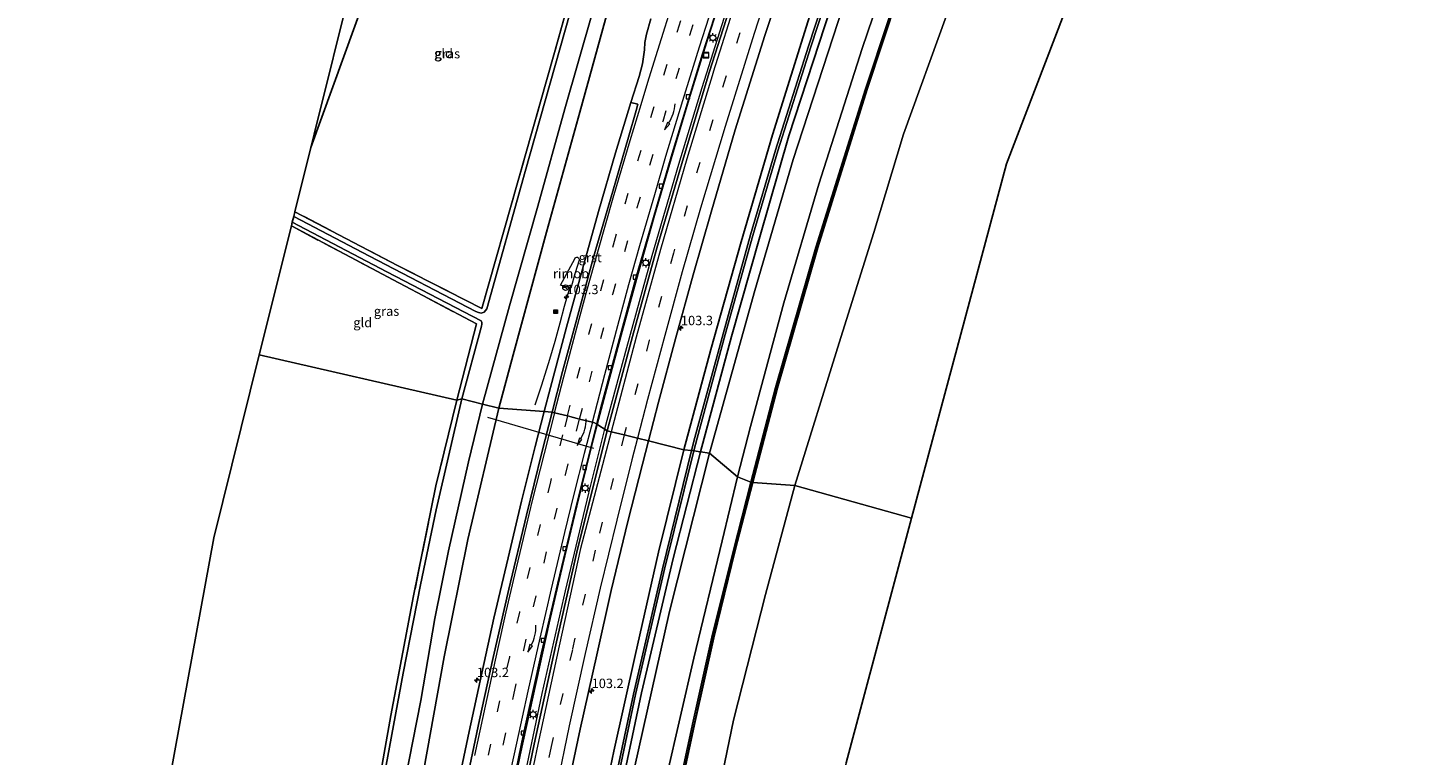
# Model space of a CAD drawing. Units: metres. Extents: x 180000 to 190006, y 425000 to 431253.
# Drawn here: x 181463 to 181835, y 427293 to 427486 of the extents above; entities that cross this region are included whole.
import ezdxf
from ezdxf.enums import TextEntityAlignment as Align

# ---------------------------------------------------------------- set-up
doc = ezdxf.new("R2010")
doc.units = ezdxf.units.M
doc.linetypes.add('IE-TERREINAFSCHEIDING', pattern=[10, 8, -2])
doc.linetypes.add('VW-3-9_STREEP', pattern=[12, 3, -9])
doc.layers.get('0').update_dxf_attribs({"lineweight": 25})
for name, color, linetype, lineweight in [('B-ME-AL-OVERIG-L-B1', 7, 'Continuous', 18), ('B-ME-AM-KILOMETR-S-B1', 7, 'Continuous', 18), ('B-ME-BV-GELEIDECONSTRUCTIE-GELEIDERAIL-L-B1', 213, 'BV-GELEIDERAIL', 18), ('B-ME-BV-GELEIDECONSTRUCTIE-RIMOB-GV-B6', 213, 'BV-A1', 18), ('B-ME-GR-BOOM-GV-B6', 93, 'Continuous', 18), ('B-ME-GW-INSTEEKWATERGANG-L-B1', 10, 'Continuous', 25), ('B-ME-GW-KRUINLIJN-L-B1', 93, 'Continuous', 18), ('B-ME-GW-TEENLIJN-L-B1', 93, 'Continuous', 18), ('B-ME-IE-GRASLAND-GV-B6', 93, 'Continuous', 18), ('B-ME-IE-GRONDWERKLIJN-GROND_INGERICHT-GV-B6', 253, 'Continuous', 18), ('B-ME-IE-HULPGEOMETRIE-L-B1', 53, 'Continuous', 18), ('B-ME-IE-INRICHTINGSELEMENT-S-B1', 253, 'Continuous', 18), ('B-ME-IE-MEUBILAIR_WEGMEUBILAIR-LICHTMAST-S-B1', 8, 'Continuous', 18), ('B-ME-IE-TERREINAFSCHEIDING-RASTERHEKWERK-L-B1', 8, 'IE-TERREINAFSCHEIDING', 18), ('B-ME-KG-KADASTRAAL-OPNAMEDTMGRENS-L-B1', 10, 'Continuous', 25), ('B-ME-KL-ELEKTRICITEIT-HOOGSP-L-B1', 10, 'Continuous', 25), ('B-ME-KW-GELUIDSWERING-GV-B6', 8, 'Continuous', 18), ('B-ME-KW-SCHERM-L-B1', 8, 'Continuous', 18), ('B-ME-OG-WATER-GV-B6', 153, 'Continuous', 18), ('B-ME-VH-VERH_SOORT-BITUMEN-GV-B6', 8, 'IE-TERREINAFSCHEIDING-NATUURLIJK-HOUTWAL', 18), ('B-ME-VH-VERH_SOORT-GV-B6', 8, 'Continuous', 18), ('B-ME-VV-KOLK-S-B1', 8, 'Continuous', 18), ('B-ME-VW-MARKERING-39STREEP-015-L-B1', 255, 'VW-3-9_STREEP', 18), ('B-ME-VW-MARKERING-PIJLVERDRIJF750-S-B1', 7, 'Continuous', 18), ('B-ME-VW-MARKERING-STREEP-015-L-B1', 7, 'Continuous', 18), ('B-ME-VW-MEUBILAIR_WEGMEUBILAIR-RONA-S-B1', 8, 'Continuous', 18)]:
    doc.layers.add(name, color=color, linetype=linetype, lineweight=lineweight)
doc.styles.add('NLCS-ISO', font='NLCS-ISO.TTF')
doc.linetypes.add('BV-A1', pattern='A,0.5,[19,NLCS.SHX,S=1,R=0,X=0.5,Y=0],-1,[19,NLCS.SHX,S=1,R=0,X=0.5,Y=0],-1,0.5', length=3)
doc.linetypes.add('BV-GELEIDERAIL', pattern='A,10,-3,[108,NLCS.SHX,S=1,R=0,X=0,Y=0],-3', length=16)
doc.linetypes.add('IE-TERREINAFSCHEIDING-NATUURLIJK-HOUTWAL', pattern='A,7,-1.5,[67,NLCS.SHX,S=0.75,R=45,X=0,Y=0],-1.5,7,-1.5,[70,NLCS.SHX,S=0.75,R=0,X=0,Y=0],-1.5', length=20)

# ---------------------------------------------------------------- blocks, each defined once
blk = doc.blocks.new('put')
for p, q in [((0.75, 0.75), (-0.75, 0.75)), ((-0.75, 0.75), (-0.75, -0.75)), ((0.75, -0.75), (0.75, 0.75)), ((-0.75, -0.75), (0.75, -0.75))]:
    blk.add_line(p, q)
blk.add_lwpolyline([(-0.625, 0.625), (0.625, 0.625), (0.625, -0.625), (-0.625, -0.625)], close=True)
blk = doc.blocks.new('camera')
h = blk.add_hatch(color=256)
h.paths.add_polyline_path([(0.5, 0.5), (-0.5, 0.5), (0, 0)])
h.paths.add_polyline_path([(0, 0), (-0.5, -0.5), (0.5, -0.5)])
for p, q in [((-0.5, 0.5), (0.5, -0.5)), ((0.5, 0.5), (-0.5, -0.5))]:
    blk.add_line(p, q)
blk.add_lwpolyline([(-0.5, 0.5), (0.5, 0.5), (0.5, -0.5), (-0.5, -0.5)], close=True)
blk = doc.blocks.new('wegwijzer')
for q in [(-0.53, -0.53), (0, 0.75), (0.53, -0.53)]:
    blk.add_line((0, 0), q)
blk.add_circle((0, 0), 0.75)
blk = doc.blocks.new('hecto')
for p, q in [((0, 0.625), (-0.625, 0)), ((0, -0.625), (0, 0.625)), ((-0.625, 0), (0.625, 0)), ((0.625, 0), (0, -0.625))]:
    blk.add_line(p, q)
blk = doc.blocks.new('kolk')
blk.add_lwpolyline([(-0.5, -0.5), (0.5, -0.5), (0.5, 0.5), (-0.5, 0.5)], close=True)
blk = doc.blocks.new('pijlvr')
for p, q in [((5.53, 0.37, 0.1), (5.37, -0.37, 0.1)), ((5.45, 0, 0.1), (5.45, 0, 0.1)), ((5.45, 0, 0.1), (5.45, 0, 0.1)), ((7.45, -0.45, 0.1), (5.53, 0.37, 0.1)), ((5.37, -0.37, 0.1), (7.45, -0.45, 0.1))]:
    blk.add_line(p, q)
blk.add_arc((2.72, -9.68, 0.1), 10.06, 74.2853, 105.7147)
blk = doc.blocks.new('lantaarnpaal')
for p, q in [((-0.75, 0), (-1.25, 0)), ((-0.88, 0.88), (-0.53, 0.53)), ((0, 0.75), (0, 1.25)), ((0.53, 0.53), (0.88, 0.88)), ((0.75, 0), (1.25, 0)), ((-0.53, -0.53), (-0.88, -0.88)), ((0, -0.75), (0, -1.25)), ((0.53, -0.53), (0.88, -0.88))]:
    blk.add_line(p, q)
blk.add_circle((0, 0), 0.75)

msp = doc.modelspace()

# ---------------------------------------------------------------- linework, layer by layer
at = {"layer": 'B-ME-AL-OVERIG-L-B1'}
msp.add_line((181613.34, 427374.37, 8.27), (181585.18, 427382.64, 6.84), dxfattribs=at)
at = {"layer": 'B-ME-BV-GELEIDECONSTRUCTIE-GELEIDERAIL-L-B1'}
for p, q in [((181648.98, 427500.05, 9.34), (181644.06, 427484.84, 9.35)), ((181649.7, 427494.48, 9.33), (181642.06, 427470.34, 9.34)), ((181644.06, 427484.84, 9.35), (181638.96, 427468.3, 9.33)), ((181642.06, 427470.34, 9.34), (181635.84, 427449.93, 9.35)), ((181638.96, 427468.3, 9.33), (181634.34, 427452.97, 9.34)), ((181634.34, 427452.97, 9.34), (181629.5, 427436.36, 9.36)), ((181635.84, 427449.93, 9.35), (181628.73, 427425.59, 9.37)), ((181629.5, 427436.36, 9.36), (181625.14, 427420.95, 9.34)), ((181628.73, 427425.59, 9.37), (181622, 427401.16, 9.35)), ((181625.14, 427420.95, 9.34), (181620.89, 427405.52, 9.33)), ((181620.89, 427405.52, 9.33), (181616.7, 427390.07, 9.34)), ((181622, 427401.16, 9.35), (181616.21, 427379.49, 9.35)), ((181616.7, 427390.07, 9.34), (181614.26, 427380.73, 9.34)), ((181614.26, 427380.73, 9.34), (181612.65, 427374.61, 9.33)), ((181615.46, 427376.7, 9.35), (181611.89, 427362.48, 9.34)), ((181616.21, 427379.49, 9.35), (181615.46, 427376.7, 9.35)), ((181612.65, 427374.61, 9.33), (181608.84, 427359.09, 9.32)), ((181611.89, 427362.48, 9.34), (181605.68, 427336.53, 9.34)), ((181608.84, 427359.09, 9.32), (181605.08, 427343.57, 9.31)), ((181605.08, 427343.57, 9.31), (181601.47, 427328.03, 9.32)), ((181605.68, 427336.53, 9.34), (181599.52, 427309.22, 9.34)), ((181601.47, 427328.03, 9.32), (181593.76, 427292.91, 9.31)), ((181599.52, 427309.22, 9.34), (181594.31, 427284.47, 9.35)), ((181593.76, 427292.91, 9.31), (181590.54, 427277.27, 9.33))]:
    msp.add_line(p, q, dxfattribs=at)
msp.add_polyline3d([(181597.77, 427385.97, 8.76), (181599.51, 427391.34, 9.07), (181601.66, 427398.11, 9.38), (181603.04, 427402.95, 9.43), (181604.41, 427407.84, 9.41), (181605.56, 427412.21, 9.42), (181606.99, 427417.11, 9.44)], dxfattribs=at)
at = {"layer": 'B-ME-BV-GELEIDECONSTRUCTIE-RIMOB-GV-B6'}
msp.add_polyline3d([(181607.22, 427417.04, 9.45), (181604.49, 427417.78, 9.48), (181608.26, 427424.86, 9.65), (181608.38, 427425.06, 9.65), (181608.57, 427425.2, 9.65), (181608.8, 427425.26, 9.65), (181609.02, 427425.24, 9.65), (181609.21, 427425.13, 9.65), (181609.37, 427424.94, 9.65), (181609.44, 427424.71, 9.65), (181609.42, 427424.49, 9.65), (181608.4, 427421.12, 9.53), (181607.22, 427417.04, 9.45)], dxfattribs=at)
at = {"layer": 'B-ME-GR-BOOM-GV-B6'}
for points in [[(181694.76, 427510.57, 12.36), (181684.68, 427480.77, 12.29), (181673.14, 427444.71, 12.17), (181663.82, 427413.15, 12), (181654.95, 427380.2, 12.18), (181651.53, 427366.83, 12.06)], [(181666.78, 427364.52, 7.04), (181655.58, 427365.32, 12.13), (181662.13, 427390.44, 12.25), (181672.84, 427427.78, 12.31), (181686, 427469.88, 12.23), (181698.21, 427506.91, 12.33)], [(181651.53, 427366.83, 12.06), (181644.04, 427373.17, 6.77), (181656.14, 427416.43, 7.02), (181666.3, 427451.23, 7.06), (181679.55, 427491.79, 7.26)], [(181738.36, 427490.05, 7.28), (181723, 427450.08, 7.06), (181697.8, 427355.85, 6.68), (181666.78, 427364.52, 7.04)], [(181707.06, 427489.54, 7.32), (181695.65, 427457.98, 7.37), (181687.76, 427431.81, 7.22), (181678.51, 427402.45, 7.19), (181666.78, 427364.52, 7.04)], [(181666.78, 427364.52, 7.04), (181678.51, 427402.45, 7.19), (181687.76, 427431.81, 7.22), (181695.65, 427457.98, 7.37), (181707.06, 427489.54, 7.32)], [(181594.93, 427010.75, 12.22), (181586.67, 427009.89, 6.97), (181587.69, 427025.74, 7.04), (181592.28, 427071.07, 7.09), (181596.16, 427109.36, 7.03), (181601.12, 427151.12, 7.18), (181607.35, 427195.5, 6.76), (181614.93, 427240.98, 6.51), (181621.75, 427278.77, 6.67), (181633.45, 427330.97, 6.68), (181644.04, 427373.17, 6.77), (181651.53, 427366.83, 12.06), (181647.46, 427349.82, 12.07), (181639.95, 427318.58, 11.83), (181632.63, 427287.02, 11.78), (181627.95, 427262.88, 11.64), (181622.77, 427233.62, 11.53), (181617.2, 427200.84, 11.83), (181611.79, 427164.32, 12.25), (181607.38, 427132.54, 12.27), (181603.23, 427098.01, 12.02), (181599.8, 427066.57, 12.09), (181596.75, 427032.59, 12.15), (181594.93, 427010.75, 12.22)], [(181635.48, 427279.49, 11.76), (181640.25, 427301.71, 11.93), (181645.22, 427324.04, 11.98), (181650.92, 427347.23, 12.01), (181655.58, 427365.32, 12.13), (181666.78, 427364.52, 7.04), (181658.98, 427335.53, 7.11), (181650.43, 427302.07, 7.1), (181645.2, 427276.7, 6.67)], [(181666.78, 427364.52, 7.04), (181697.8, 427355.85, 6.68), (181680.4, 427290.76, 6.93), (181679.67, 427286.52, 6.63), (181664.14, 427257.04, 6.62), (181656.78, 427242.24, 6.58), (181646.11, 427224, 6.43), (181639.09, 427210.44, 6.51), (181636.38, 427205.72, 6.53), (181634.07, 427200.98, 6.52), (181633.27, 427197.15, 6.49), (181632.84, 427193.27, 6.59), (181631.39, 427190.43, 6.79), (181631.75, 427206.03, 6.71), (181634.48, 427222.57, 6.55), (181639.74, 427246.93, 6.5), (181645.2, 427276.7, 6.67), (181650.43, 427302.07, 7.1), (181658.98, 427335.53, 7.11), (181666.78, 427364.52, 7.04)]]:
    msp.add_polyline3d(points, dxfattribs=at)
at = {"layer": 'B-ME-GW-INSTEEKWATERGANG-L-B1'}
for points in [[(181713.49, 427760.99, 7.7), (181702.68, 427736.39, 7.76), (181691.61, 427710.63, 7.83), (181680.49, 427683.06, 7.83), (181669.04, 427654.21, 7.82), (181657.73, 427623.57, 7.8), (181645.59, 427589.28, 7.76), (181635.67, 427557.29, 7.74), (181626.57, 427526.09, 7.76), (181618.32, 427495.43, 7.79), (181609.65, 427463.82, 7.82), (181600.72, 427431.89, 7.93), (181591.86, 427399.33, 7.88), (181588.06, 427385.14, 7.83)], [(181773.79, 427736.38, 7.68), (181759.26, 427704.92, 7.49), (181745.75, 427675.41, 7.48), (181731.55, 427645.41, 7.49), (181717.07, 427613.61, 7.5), (181704.55, 427583.96, 7.55), (181693.15, 427553.56, 7.55), (181682.23, 427522.7, 7.56), (181670.73, 427489.57, 7.55), (181660.81, 427457.79, 7.56), (181652.45, 427429.33, 7.56), (181644.44, 427400.75, 7.55), (181637.28, 427374.06, 7.53)], [(181777.87, 427735.15, 7.2), (181765.3, 427708.45, 7.19), (181753.33, 427682.99, 7.15), (181738.14, 427650.35, 7.18), (181724.25, 427620.63, 7.16), (181716.77, 427603.48, 7.29), (181707.48, 427580.16, 7.42), (181698.63, 427556.57, 7.45), (181690.01, 427531.86, 7.5), (181680.45, 427504.54, 7.42), (181673.22, 427482.2, 7.33), (181665.16, 427457.52, 7.22), (181657.44, 427430.69, 7.18), (181649.92, 427404.2, 7.18), (181641.64, 427373.51, 7.17)], [(181588.06, 427385.14, 7.83), (181579.84, 427350.13, 7.93), (181573.59, 427318.98, 7.93), (181569, 427293.86, 7.94), (181564.32, 427267.79, 7.9), (181560, 427242.35, 7.67), (181555.9, 427217.45, 7.88), (181551.72, 427193.53, 8), (181547.75, 427167.84, 8.08), (181545.02, 427144.92, 8.06), (181541.74, 427116.87, 8.02), (181539.21, 427092.1, 8.01), (181536.19, 427063.88, 8.01), (181532.98, 427034, 8.02), (181530.9, 427015.15, 7.99)], [(181637.28, 427374.06, 7.53), (181630.52, 427346.82, 7.35), (181624.3, 427319.3, 7.26), (181618.62, 427293.87, 7.29), (181611.96, 427261.93, 7.29), (181606.49, 427233.12, 7.04), (181601.75, 427204.99, 7.24), (181597.88, 427178.29, 7.45), (181593.84, 427150.45, 7.5), (181589.07, 427112.7, 7.42), (181585.29, 427081.03, 7.52), (181582.87, 427052.21, 7.41), (181579.86, 427019.91, 7.29), (181579.09, 427009.95, 7.37)], [(181641.64, 427373.51, 7.17), (181634.43, 427345.09, 6.85), (181625.99, 427309.33, 6.6), (181619.52, 427278.71, 6.58), (181614.69, 427253.18, 6.53), (181609.6, 427225.29, 6.41), (181605.86, 427202.33, 6.65), (181601.34, 427174.26, 6.9), (181597.7, 427146.88, 7.11), (181594.92, 427124.59, 6.94), (181592.18, 427102.8, 7.05), (181589.51, 427079.73, 6.99), (181587.08, 427053.5, 7.06), (181584.78, 427026.84, 6.98), (181583.16, 427009.79, 6.93)]]:
    msp.add_polyline3d(points, dxfattribs=at)
at = {"layer": 'B-ME-GW-KRUINLIJN-L-B1'}
for points in [[(181788.64, 427730.74, 12.33), (181772.75, 427697.82, 12.1), (181757.55, 427666.02, 12.02), (181742.54, 427633.49, 12.13), (181728.19, 427601.72, 12.31), (181715.99, 427569.69, 12.28), (181705.29, 427540.79, 12.36), (181694.76, 427510.57, 12.36), (181684.68, 427480.77, 12.29), (181673.14, 427444.71, 12.17), (181663.82, 427413.15, 12), (181654.95, 427380.2, 12.18), (181651.53, 427366.83, 12.06)], [(181651.53, 427366.83, 12.06), (181647.46, 427349.82, 12.07), (181639.95, 427318.58, 11.83), (181632.63, 427287.02, 11.78), (181627.95, 427262.88, 11.64), (181622.77, 427233.62, 11.53), (181617.2, 427200.84, 11.83), (181611.79, 427164.32, 12.25), (181607.38, 427132.54, 12.27), (181603.23, 427098.01, 12.02), (181599.8, 427066.57, 12.09), (181596.75, 427032.59, 12.15), (181594.93, 427010.75, 12.22)]]:
    msp.add_polyline3d(points, dxfattribs=at)
at = {"layer": 'B-ME-GW-TEENLIJN-L-B1'}
for points in [[(181781.31, 427733.82, 7.39), (181768.36, 427706.77, 7.35), (181751.15, 427671.02, 7.19), (181737.37, 427641.18, 7.15), (181720.81, 427604.83, 7.32), (181709.76, 427576.58, 7.44), (181699.25, 427548.75, 7.56), (181689.66, 427521.72, 7.43), (181679.55, 427491.79, 7.26), (181666.3, 427451.23, 7.06), (181656.14, 427416.43, 7.02), (181644.04, 427373.17, 6.77)], [(181805.13, 427728.4, 7.55), (181796.28, 427711, 7.55), (181786.4, 427689.12, 7.5), (181774.22, 427662.59, 7.41), (181760.29, 427632.95, 7.43), (181750.07, 427609.96, 7.44), (181741.89, 427588.88, 7.48), (181730.85, 427559.56, 7.61), (181717.9, 427523.72, 7.42), (181707.06, 427489.54, 7.32), (181695.65, 427457.98, 7.37), (181687.76, 427431.81, 7.22), (181678.51, 427402.45, 7.19), (181666.78, 427364.52, 7.04)], [(181644.04, 427373.17, 6.77), (181633.45, 427330.97, 6.68), (181621.75, 427278.77, 6.67), (181614.93, 427240.98, 6.51), (181607.35, 427195.5, 6.76), (181601.12, 427151.12, 7.18), (181596.16, 427109.36, 7.03), (181592.28, 427071.07, 7.09), (181587.69, 427025.74, 7.04), (181586.67, 427009.89, 6.97)], [(181666.78, 427364.52, 7.04), (181658.98, 427335.53, 7.11), (181650.43, 427302.07, 7.1), (181645.2, 427276.7, 6.67), (181639.74, 427246.93, 6.5), (181634.48, 427222.57, 6.55), (181631.75, 427206.03, 6.71), (181631.39, 427190.43, 6.79)]]:
    msp.add_polyline3d(points, dxfattribs=at)
at = {"layer": 'B-ME-IE-GRASLAND-GV-B6'}
for points in [[(181563.28, 427548.43, 5.64), (181614.66, 427520.82, 5.64), (181615.04, 427520.33, 5.64), (181615.26, 427519.36, 5.64), (181615.1, 427518.48, 5.64), (181607.05, 427490.36, 5.64), (181595.04, 427448.07, 5.64), (181584.88, 427411.54, 5.64), (181584.14, 427410.66, 5.64), (181583.37, 427410.39, 5.64), (181582.64, 427410.53, 5.64), (181581.95, 427410.8, 5.64), (181553.69, 427425.57, 5.64), (181533.55, 427436.07, 5.64), (181533.86, 427437.33, 6.58), (181561.11, 427423.06, 6.63), (181583.54, 427411.66, 6.62), (181602.89, 427479.74, 6.62), (181614.03, 427519.74, 6.67), (181591.98, 427531.59, 6.77), (181562.98, 427547.46, 6.67), (181563.28, 427548.43, 5.64)], [(181655.09, 427365.44, 12.13), (181651.53, 427366.83, 12.06), (181654.95, 427380.2, 12.18), (181663.82, 427413.15, 12), (181673.14, 427444.71, 12.17), (181684.68, 427480.77, 12.29), (181694.76, 427510.57, 12.36)], [(181651.4, 427497.74, 8.76), (181644.07, 427474.64, 8.71), (181637.14, 427451.71, 8.65), (181630.09, 427427.7, 8.62), (181623.59, 427404.21, 8.67), (181616.88, 427379.07, 8.69), (181614.1, 427380.83, 8.44), (181614.23, 427381.37, 8.44), (181615.45, 427386.25, 8.45), (181624.53, 427419.71, 8.47), (181633.85, 427451.92, 8.49), (181642.18, 427479.36, 8.49), (181651.69, 427508.73, 8.49)], [(181678.91, 427507.47, 6.43), (181670.41, 427481.39, 6.44), (181661.66, 427453.7, 6.4), (181655.01, 427431.18, 6.39), (181647.68, 427404.89, 6.43), (181640.18, 427377.28, 6.38), (181639.32, 427373.87, 6.36)], [(181641.64, 427373.51, 7.17), (181639.9, 427373.72, 6.36), (181640.76, 427377.13, 6.38), (181648.26, 427404.73, 6.43), (181655.58, 427431.02, 6.39), (181662.23, 427453.52, 6.4), (181670.98, 427481.2, 6.44), (181679.48, 427507.28, 6.43)], [(181697.73, 427507.07, 12.33), (181685.52, 427470.03, 12.23), (181672.36, 427427.92, 12.31), (181661.65, 427390.57, 12.25), (181655.09, 427365.44, 12.13)], [(181670.73, 427489.57, 7.55), (181660.81, 427457.79, 7.56), (181652.45, 427429.33, 7.56), (181644.44, 427400.75, 7.55), (181637.28, 427374.06, 7.53), (181627.89, 427376.41, 8.45), (181630.55, 427386.7, 8.45), (181635.06, 427403.53, 8.44), (181639.75, 427420.6, 8.46), (181644.52, 427437.21, 8.45), (181650.94, 427459.15, 8.45), (181658.77, 427484.22, 8.44), (181665.31, 427504.21, 8.45)], [(181680.45, 427504.54, 7.42), (181673.22, 427482.2, 7.33), (181665.16, 427457.52, 7.22), (181657.44, 427430.69, 7.18), (181649.92, 427404.2, 7.18), (181641.64, 427373.51, 7.17)], [(181644.04, 427373.17, 6.77), (181641.64, 427373.51, 7.17), (181649.92, 427404.2, 7.18), (181657.44, 427430.69, 7.18), (181665.16, 427457.52, 7.22), (181673.22, 427482.2, 7.33), (181680.45, 427504.54, 7.42)], [(181628.46, 427488.68, 9), (181627.37, 427484.61, 9.01), (181626.91, 427482.42, 8.98), (181626.78, 427480.45, 8.98), (181626.31, 427476.72, 9.02), (181625.36, 427473.35, 8.99), (181623.21, 427466.43, 9.02), (181619.09, 427452.99, 8.82), (181614.59, 427437.41, 8.77), (181610.29, 427422.09, 8.84), (181606.09, 427406.63, 8.75), (181601.81, 427390.6, 8.77), (181600.16, 427384.2, 8.75), (181588.06, 427385.14, 7.83), (181591.86, 427399.33, 7.88), (181600.72, 427431.89, 7.93), (181609.65, 427463.82, 7.82), (181618.32, 427495.43, 7.79)], [(181618.32, 427495.43, 7.79), (181609.65, 427463.82, 7.82), (181600.72, 427431.89, 7.93), (181591.86, 427399.33, 7.88), (181588.06, 427385.14, 7.83)], [(181679.55, 427491.79, 7.26), (181666.3, 427451.23, 7.06), (181656.14, 427416.43, 7.02), (181644.04, 427373.17, 6.77)], [(181588.06, 427385.14, 7.83), (181583.74, 427386.21, 5.64), (181590.93, 427412.3, 5.64), (181598.42, 427438.84, 5.64), (181605.64, 427464.73, 5.64), (181612.87, 427490.09, 5.64)], [(181639.32, 427373.87, 6.36), (181637.28, 427374.06, 7.53), (181644.44, 427400.75, 7.55), (181652.45, 427429.33, 7.56), (181660.81, 427457.79, 7.56), (181670.73, 427489.57, 7.55)], [(181578.21, 427387.57, 5.64), (181576.91, 427387.27, 6.55), (181582.11, 427407.55, 6.76), (181559.97, 427419.23, 6.7), (181532.93, 427433.58, 6.63), (181533.17, 427434.55, 5.64), (181558.29, 427421.33, 5.64), (181583.43, 427408.35, 5.64), (181583.55, 427407.86, 5.64), (181583.53, 427407.45, 5.64), (181583.45, 427406.88, 5.64), (181578.21, 427387.57, 5.64)], [(181554.07, 427273.29, 6.5), (181559.37, 427303.3, 6.55), (181565.43, 427335.14, 6.56), (181571.34, 427364.46, 6.57), (181576.91, 427387.27, 6.55), (181578.21, 427387.57, 5.64), (181571.45, 427358.07, 5.64), (181567.29, 427338.12, 5.64), (181562.63, 427314.6, 5.64), (181557.48, 427286.76, 5.64)], [(181563.16, 427286.14, 5.64), (181567.32, 427307.34, 5.64), (181571.1, 427329.13, 5.64), (181574.74, 427347.14, 5.64), (181579.98, 427370.81, 5.64), (181583.74, 427386.21, 5.64), (181588.06, 427385.14, 7.83), (181579.84, 427350.13, 7.93), (181573.59, 427318.98, 7.93), (181569, 427293.86, 7.94), (181564.32, 427267.79, 7.9)], [(181564.32, 427267.79, 7.9), (181569, 427293.86, 7.94), (181573.59, 427318.98, 7.93), (181579.84, 427350.13, 7.93), (181588.06, 427385.14, 7.83), (181600.16, 427384.2, 8.75)], [(181600.16, 427384.2, 8.75), (181597.77, 427374.87, 8.76), (181594.15, 427360.35, 8.82), (181590.57, 427345.26, 8.79), (181586.76, 427329.23, 8.77), (181583.52, 427314.6, 8.81), (181580.18, 427299.07, 8.8), (181576.73, 427282.68, 8.78)], [(181590.22, 427276.85, 8.45), (181594.67, 427298.4, 8.45), (181599.46, 427320.04, 8.45), (181603.72, 427338.51, 8.44), (181608.92, 427360.02, 8.44), (181614.1, 427380.83, 8.44), (181616.88, 427379.07, 8.69)], [(181616.88, 427379.07, 8.69), (181609.03, 427347.57, 8.62), (181603.24, 427322.12, 8.64), (181597.44, 427295.74, 8.59), (181592.12, 427270.02, 8.61)], [(181606.02, 427282.11, 8.43), (181609.74, 427299.68, 8.4), (181614.13, 427319.48, 8.41), (181617.97, 427336.57, 8.42), (181622.34, 427354.92, 8.43), (181626.29, 427370.23, 8.45), (181627.89, 427376.41, 8.45), (181637.28, 427374.06, 7.53)], [(181611.96, 427261.93, 7.29), (181618.62, 427293.87, 7.29), (181624.3, 427319.3, 7.26), (181630.52, 427346.82, 7.35), (181637.28, 427374.06, 7.53), (181639.32, 427373.87, 6.36), (181631.57, 427342.37, 6.29), (181623.84, 427309.04, 6.3), (181616.1, 427272.29, 6.34)], [(181637.28, 427374.06, 7.53), (181630.52, 427346.82, 7.35), (181624.3, 427319.3, 7.26), (181618.62, 427293.87, 7.29), (181611.96, 427261.93, 7.29)], [(181616.69, 427272.17, 6.34), (181624.43, 427308.91, 6.3), (181632.15, 427342.23, 6.29), (181639.9, 427373.72, 6.36), (181641.64, 427373.51, 7.17), (181634.43, 427345.09, 6.85), (181625.99, 427309.33, 6.6), (181619.52, 427278.71, 6.58)], [(181619.52, 427278.71, 6.58), (181625.99, 427309.33, 6.6), (181634.43, 427345.09, 6.85), (181641.64, 427373.51, 7.17), (181644.04, 427373.17, 6.77), (181633.45, 427330.97, 6.68), (181621.75, 427278.77, 6.67)], [(181632.63, 427287.02, 11.78), (181639.95, 427318.58, 11.83), (181647.46, 427349.82, 12.07), (181651.53, 427366.83, 12.06), (181655.09, 427365.44, 12.13), (181650.43, 427347.36, 12.01), (181644.73, 427324.15, 11.98), (181639.76, 427301.81, 11.93), (181634.99, 427279.59, 11.76)]]:
    msp.add_polyline3d(points, dxfattribs=at)
at = {"layer": 'B-ME-IE-GRONDWERKLIJN-GROND_INGERICHT-GV-B6'}
for points in [[(181562.98, 427547.46, 6.67), (181591.98, 427531.59, 6.77), (181614.03, 427519.74, 6.67), (181602.89, 427479.74, 6.62), (181583.54, 427411.66, 6.62), (181561.11, 427423.06, 6.63), (181533.86, 427437.33, 6.58), (181554.32, 427519.67, 6.94), (181562.98, 427547.46, 6.67)], [(181576.91, 427387.27, 6.55), (181524.4, 427399.25, 6.52), (181532.93, 427433.58, 6.63), (181559.97, 427419.23, 6.7), (181582.11, 427407.55, 6.76), (181576.91, 427387.27, 6.55)], [(181491.46, 427236.29, 6.72), (181512.31, 427350.61, 6.72), (181524.4, 427399.25, 6.52), (181576.91, 427387.27, 6.55), (181571.34, 427364.46, 6.57), (181565.43, 427335.14, 6.56), (181559.37, 427303.3, 6.55), (181554.07, 427273.29, 6.5)]]:
    msp.add_polyline3d(points, dxfattribs=at)
at = {"layer": 'B-ME-IE-HULPGEOMETRIE-L-B1'}
msp.add_polyline3d([(181697.8, 427355.85, 6.68), (181666.78, 427364.52, 7.04), (181655.58, 427365.32, 12.13), (181655.09, 427365.44, 12.13), (181651.53, 427366.83, 12.06), (181644.04, 427373.17, 6.77), (181641.64, 427373.51, 7.17), (181639.9, 427373.72, 6.36), (181639.32, 427373.87, 6.36), (181637.28, 427374.06, 7.53), (181627.89, 427376.41, 8.45), (181624.95, 427377.15, 8.52), (181621.41, 427378.03, 8.53), (181617.91, 427378.85, 8.64), (181616.88, 427379.07, 8.69), (181614.1, 427380.83, 8.44), (181613.49, 427381.22, 8.62), (181612.94, 427381.39, 8.64), (181609.55, 427382.21, 8.73), (181606.33, 427383.02, 8.84), (181602.9, 427383.89, 8.92), (181602.24, 427384.04, 8.89), (181588.06, 427385.14, 7.83), (181583.74, 427386.21, 5.64), (181578.21, 427387.57, 5.64), (181576.91, 427387.27, 6.55), (181524.4, 427399.25, 6.52)], dxfattribs=at)
at = {"layer": 'B-ME-IE-TERREINAFSCHEIDING-RASTERHEKWERK-L-B1'}
for points in [[(181562.98, 427547.46, 6.67), (181591.98, 427531.59, 6.77), (181614.03, 427519.74, 6.67), (181602.89, 427479.74, 6.62), (181583.54, 427411.66, 6.62), (181561.11, 427423.06, 6.63), (181533.86, 427437.33, 6.58)], [(181532.93, 427433.58, 6.63), (181559.97, 427419.23, 6.7), (181582.11, 427407.55, 6.76), (181576.91, 427387.27, 6.55)], [(181576.91, 427387.27, 6.55), (181571.34, 427364.46, 6.57), (181565.43, 427335.14, 6.56), (181559.37, 427303.3, 6.55), (181554.07, 427273.29, 6.5), (181548.39, 427242.09, 6.35), (181542.29, 427207.55, 6.41), (181537.45, 427177.49, 6.51), (181534.66, 427154.96, 6.57), (181531.3, 427127.98, 6.6), (181529.67, 427114.06, 6.53), (181526.83, 427095.68, 6.87), (181525.34, 427077.31, 6.86), (181523.66, 427058.22, 6.69), (181520.25, 427028.8, 6.65), (181518.88, 427016.97, 6.6)]]:
    msp.add_polyline3d(points, dxfattribs=at)
at = {"layer": 'B-ME-KG-KADASTRAAL-OPNAMEDTMGRENS-L-B1'}
for points in [[(181643.41, 427766.91, 6.93), (181618.04, 427703.71, 6.93), (181587.16, 427625.07, 6.94), (181563.94, 427550.55, 6.61), (181563.53, 427549.23, 5.64), (181563.28, 427548.43, 5.64), (181562.98, 427547.46, 6.67), (181554.32, 427519.67, 6.94), (181533.86, 427437.33, 6.58), (181533.55, 427436.07, 5.64), (181533.17, 427434.55, 5.64), (181532.93, 427433.58, 6.63), (181524.4, 427399.25, 6.52)], [(181835.05, 427717.46, 6.17), (181795.07, 427637.63, 6.17), (181748.19, 427515.63, 6.17), (181748.15, 427515.53, 6.4), (181746.51, 427511.26, 7.07), (181744.33, 427505.59, 7.2), (181739.54, 427493.12, 7.28), (181738.36, 427490.05, 7.28), (181723, 427450.08, 7.06), (181697.8, 427355.85, 6.68)], [(181524.4, 427399.25, 6.52), (181512.31, 427350.61, 6.72), (181491.46, 427236.29, 6.72), (181478.45, 427140.55, 7.15), (181478.24, 427139, 7.26), (181477.72, 427135.21, 7.26), (181477.32, 427132.24, 6.98), (181475.86, 427121.5, 6.71), (181475.28, 427117.24, 5.77), (181474.51, 427111.58, 5.77), (181473.98, 427107.65, 6.79), (181473.52, 427103.52, 6.88), (181472.6, 427095.05, 6.81), (181462.93, 427006.43, 7.01)], [(181697.8, 427355.85, 6.68), (181680.4, 427290.76, 6.93), (181679.67, 427286.52, 6.63), (181679.24, 427284.04, 6.23), (181678.65, 427280.62, 6.23), (181677.92, 427276.37, 6.54), (181674.97, 427259.17, 6.73), (181674.3, 427255.32, 6.7), (181665.78, 427205.78, 6.61), (181664.16, 427196.36, 6.64), (181654.82, 427142.07, 6.94), (181650.06, 427084.44, 7.29), (181648.63, 427067.04, 7.16), (181646.89, 427045.97, 7.1), (181646.44, 427039.41, 7.11), (181644.42, 427010.22, 6.72)]]:
    msp.add_polyline3d(points, dxfattribs=at)
at = {"layer": 'B-ME-KL-ELEKTRICITEIT-HOOGSP-L-B1'}
msp.add_polyline3d([(181538.12, 427454.48, 6.82), (181584.55, 427582.66, 6.93), (181651.06, 427766.54, 7)], dxfattribs=at)
at = {"layer": 'B-ME-KW-GELUIDSWERING-GV-B6'}
for points in [[(181655.58, 427365.32, 12.13), (181655.09, 427365.44, 12.13), (181661.65, 427390.57, 12.25), (181672.36, 427427.92, 12.31), (181685.52, 427470.03, 12.23), (181697.73, 427507.07, 12.33)], [(181698.21, 427506.91, 12.33), (181686, 427469.88, 12.23), (181672.84, 427427.78, 12.31), (181662.13, 427390.44, 12.25), (181655.58, 427365.32, 12.13)], [(181634.99, 427279.59, 11.76), (181639.76, 427301.81, 11.93), (181644.73, 427324.15, 11.98), (181650.43, 427347.36, 12.01), (181655.09, 427365.44, 12.13), (181655.58, 427365.32, 12.13), (181650.92, 427347.23, 12.01), (181645.22, 427324.04, 11.98), (181640.25, 427301.71, 11.93), (181635.48, 427279.49, 11.76)]]:
    msp.add_polyline3d(points, dxfattribs=at)
at = {"layer": 'B-ME-KW-SCHERM-L-B1'}
for points in [[(181793.17, 427729.57, 14.34), (181783.07, 427708.84, 14.28), (181771.63, 427684.92, 14.17), (181759.34, 427658.75, 14.07), (181747.57, 427633.57, 14.07), (181743.54, 427625.05, 14.07), (181733.81, 427602.87, 14.07), (181725.04, 427581.34, 14.07), (181714.71, 427554.02, 14.07), (181707.88, 427535.73, 14.06), (181700.83, 427515.25, 14.05), (181698.12, 427507.28, 14.33), (181687.76, 427476.09, 14.13), (181677.35, 427442.98, 14.09), (181672.09, 427426.01, 14.09), (181667.2, 427408.86, 14.09), (181662.07, 427391.22, 14.09), (181657.32, 427373.19, 14.09), (181655.32, 427365.38, 14.09)], [(181655.32, 427365.38, 14.09), (181649.7, 427343.48, 14.09), (181645.03, 427324.17, 14.09), (181639.79, 427300.55, 14.09), (181634.74, 427277.2, 14.09), (181630.7, 427256.02, 14.11), (181626.76, 427234.21, 14.07), (181622.18, 427206.99, 14.07), (181618.45, 427181.96, 14.07), (181614.84, 427155.41, 14.07), (181611.23, 427128.79, 14.07), (181608.69, 427108.71, 14.07), (181606.25, 427088.52, 14.07), (181603.98, 427067.46, 14.07), (181601.24, 427040.43, 13.97), (181598.7, 427010.56, 13.91)]]:
    msp.add_polyline3d(points, dxfattribs=at)
at = {"layer": 'B-ME-OG-WATER-GV-B6'}
for points in [[(181639.9, 427373.72, 6.36), (181639.32, 427373.87, 6.36), (181640.18, 427377.28, 6.38), (181647.68, 427404.89, 6.43), (181655.01, 427431.18, 6.39), (181661.66, 427453.7, 6.4), (181670.41, 427481.39, 6.44), (181678.91, 427507.47, 6.43)], [(181679.48, 427507.28, 6.43), (181670.98, 427481.2, 6.44), (181662.23, 427453.52, 6.4), (181655.58, 427431.02, 6.39), (181648.26, 427404.73, 6.43), (181640.76, 427377.13, 6.38), (181639.9, 427373.72, 6.36)], [(181583.74, 427386.21, 5.64), (181578.21, 427387.57, 5.64), (181583.45, 427406.88, 5.64), (181583.53, 427407.45, 5.64), (181583.55, 427407.86, 5.64), (181583.43, 427408.35, 5.64), (181558.29, 427421.33, 5.64), (181533.17, 427434.55, 5.64), (181533.55, 427436.07, 5.64), (181553.69, 427425.57, 5.64), (181581.95, 427410.8, 5.64), (181582.64, 427410.53, 5.64), (181583.37, 427410.39, 5.64), (181584.14, 427410.66, 5.64), (181584.88, 427411.54, 5.64), (181595.04, 427448.07, 5.64), (181607.05, 427490.36, 5.64)], [(181612.87, 427490.09, 5.64), (181605.64, 427464.73, 5.64), (181598.42, 427438.84, 5.64), (181590.93, 427412.3, 5.64), (181583.74, 427386.21, 5.64)], [(181557.48, 427286.76, 5.64), (181562.63, 427314.6, 5.64), (181567.29, 427338.12, 5.64), (181571.45, 427358.07, 5.64), (181578.21, 427387.57, 5.64), (181583.74, 427386.21, 5.64), (181579.98, 427370.81, 5.64), (181574.74, 427347.14, 5.64), (181571.1, 427329.13, 5.64), (181567.32, 427307.34, 5.64), (181563.16, 427286.14, 5.64)], [(181616.1, 427272.29, 6.34), (181623.84, 427309.04, 6.3), (181631.57, 427342.37, 6.29), (181639.32, 427373.87, 6.36), (181639.9, 427373.72, 6.36), (181632.15, 427342.23, 6.29), (181624.43, 427308.91, 6.3), (181616.69, 427272.17, 6.34)]]:
    msp.add_polyline3d(points, dxfattribs=at)
at = {"layer": 'B-ME-VH-VERH_SOORT-BITUMEN-GV-B6'}
for points in [[(181651.69, 427508.73, 8.49), (181642.18, 427479.36, 8.49), (181633.85, 427451.92, 8.49), (181624.53, 427419.71, 8.47), (181615.45, 427386.25, 8.45), (181614.23, 427381.37, 8.44), (181614.1, 427380.83, 8.44), (181613.49, 427381.22, 8.62), (181612.94, 427381.39, 8.64), (181609.55, 427382.21, 8.73), (181606.33, 427383.02, 8.84), (181602.9, 427383.89, 8.92), (181602.24, 427384.04, 8.89), (181605.04, 427394.9, 8.89), (181608.45, 427407.58, 8.91), (181613.25, 427425.24, 8.86), (181618.35, 427442.83, 8.92), (181622.59, 427457.18, 8.93), (181624.58, 427464.31, 8.94), (181625.02, 427465.94, 8.95), (181623.21, 427466.43, 9.02), (181625.36, 427473.35, 8.99), (181626.31, 427476.72, 9.02), (181626.78, 427480.45, 8.98), (181626.91, 427482.42, 8.98), (181627.37, 427484.61, 9.01), (181628.46, 427488.68, 9)], [(181665.31, 427504.21, 8.45), (181658.77, 427484.22, 8.44), (181650.94, 427459.15, 8.45), (181644.52, 427437.21, 8.45), (181639.75, 427420.6, 8.46), (181635.06, 427403.53, 8.44), (181630.55, 427386.7, 8.45), (181627.89, 427376.41, 8.45), (181624.95, 427377.15, 8.52), (181621.41, 427378.03, 8.53), (181617.91, 427378.85, 8.64), (181616.88, 427379.07, 8.69), (181623.59, 427404.21, 8.67), (181630.09, 427427.7, 8.62), (181637.14, 427451.71, 8.65), (181644.07, 427474.64, 8.71), (181651.4, 427497.74, 8.76)], [(181579.62, 427286.15, 8.89), (181582.97, 427302.2, 8.88), (181586.54, 427318.75, 8.88), (181590.74, 427336.99, 8.87), (181595.42, 427356.64, 8.89), (181599.54, 427373.35, 8.89), (181602.24, 427384.04, 8.89), (181602.9, 427383.89, 8.92), (181606.33, 427383.02, 8.84), (181609.55, 427382.21, 8.73), (181612.94, 427381.39, 8.64), (181613.49, 427381.22, 8.62), (181614.1, 427380.83, 8.44)], [(181614.1, 427380.83, 8.44), (181608.92, 427360.02, 8.44), (181603.72, 427338.51, 8.44), (181599.46, 427320.04, 8.45), (181594.67, 427298.4, 8.45), (181590.22, 427276.85, 8.45)], [(181592.12, 427270.02, 8.61), (181597.44, 427295.74, 8.59), (181603.24, 427322.12, 8.64), (181609.03, 427347.57, 8.62), (181616.88, 427379.07, 8.69), (181617.91, 427378.85, 8.64), (181621.41, 427378.03, 8.53), (181624.95, 427377.15, 8.52), (181627.89, 427376.41, 8.45)], [(181627.89, 427376.41, 8.45), (181626.29, 427370.23, 8.45), (181622.34, 427354.92, 8.43), (181617.97, 427336.57, 8.42), (181614.13, 427319.48, 8.41), (181609.74, 427299.68, 8.4), (181606.02, 427282.11, 8.43)]]:
    msp.add_polyline3d(points, dxfattribs=at)
at = {"layer": 'B-ME-VH-VERH_SOORT-GV-B6'}
for points in [[(181602.24, 427384.04, 8.89), (181600.16, 427384.2, 8.75), (181601.81, 427390.6, 8.77), (181606.09, 427406.63, 8.75), (181610.29, 427422.09, 8.84), (181614.59, 427437.41, 8.77), (181619.09, 427452.99, 8.82), (181623.21, 427466.43, 9.02), (181625.02, 427465.94, 8.95), (181624.58, 427464.31, 8.94), (181622.59, 427457.18, 8.93), (181618.35, 427442.83, 8.92), (181613.25, 427425.24, 8.86), (181608.45, 427407.58, 8.91), (181605.04, 427394.9, 8.89), (181602.24, 427384.04, 8.89)], [(181576.73, 427282.68, 8.78), (181580.18, 427299.07, 8.8), (181583.52, 427314.6, 8.81), (181586.76, 427329.23, 8.77), (181590.57, 427345.26, 8.79), (181594.15, 427360.35, 8.82), (181597.77, 427374.87, 8.76), (181600.16, 427384.2, 8.75), (181602.24, 427384.04, 8.89)], [(181602.24, 427384.04, 8.89), (181599.54, 427373.35, 8.89), (181595.42, 427356.64, 8.89), (181590.74, 427336.99, 8.87), (181586.54, 427318.75, 8.88), (181582.97, 427302.2, 8.88), (181579.62, 427286.15, 8.89)]]:
    msp.add_polyline3d(points, dxfattribs=at)
at = {"layer": 'B-ME-VW-MARKERING-39STREEP-015-L-B1'}
for p, q in [((181655.78, 427496.39, 8.68), (181648.53, 427473.49, 8.59)), ((181648.44, 427473.26, 8.57), (181641.5, 427450.47, 8.52)), ((181641.5, 427450.47, 8.52), (181634.47, 427426.37, 8.57)), ((181634.47, 427426.37, 8.57), (181628.08, 427403.19, 8.56)), ((181628.08, 427403.19, 8.56), (181621.41, 427378.03, 8.53)), ((181621.41, 427378.03, 8.53), (181613.73, 427347.34, 8.54)), ((181613.73, 427347.34, 8.54), (181607.62, 427320.94, 8.44)), ((181607.62, 427320.94, 8.44), (181601.98, 427295.1, 8.44)), ((181601.98, 427295.1, 8.44), (181596.57, 427268.73, 8.5))]:
    msp.add_line(p, q, dxfattribs=at)
for points in [[(181609.55, 427382.21, 8.73), (181612.14, 427392.08, 8.75), (181615.2, 427403.62, 8.72), (181618.37, 427415.41, 8.74), (181621.54, 427426.8, 8.74), (181624.89, 427438.45, 8.73), (181628.23, 427449.79, 8.72), (181631.72, 427461.46, 8.74), (181635.2, 427472.81, 8.73), (181638.81, 427484.35, 8.73), (181642.41, 427495.71, 8.74), (181646.1, 427507.19, 8.72), (181649.96, 427518.94, 8.72), (181653.78, 427530.16, 8.7), (181657.65, 427541.31, 8.75), (181661.84, 427553.17, 8.73), (181665.76, 427564.13, 8.74), (181669.87, 427575.34, 8.76), (181674.05, 427586.6, 8.74)], [(181606.33, 427383.02, 8.84), (181608.94, 427393.12, 8.79), (181612.02, 427404.76, 8.82), (181615.17, 427416.4, 8.83), (181618.55, 427428.57, 8.79), (181621.65, 427439.42, 8.8), (181625.04, 427450.9, 8.83), (181628.47, 427462.45, 8.8), (181631.95, 427473.71, 8.85), (181635.57, 427485.35, 8.81), (181639.16, 427496.67, 8.81)], [(181579.86, 427248.26, 8.72), (181582.09, 427260.07, 8.72), (181584.39, 427271.91, 8.75), (181586.75, 427283.67, 8.75), (181589.3, 427295.82, 8.7), (181592.08, 427308.84, 8.75), (181594.71, 427320.7, 8.74), (181597.34, 427332.24, 8.74), (181600.09, 427343.99, 8.74), (181602.88, 427355.56, 8.75), (181605.78, 427367.41, 8.76), (181608.72, 427379.02, 8.74), (181609.55, 427382.21, 8.73)], [(181606.33, 427383.02, 8.84), (181605.03, 427377.98, 8.83), (181601.81, 427365.5, 8.81), (181599.09, 427354.17, 8.8), (181596.32, 427342.68, 8.8), (181593.55, 427330.84, 8.81), (181590.88, 427318.97, 8.82), (181588.28, 427307.24, 8.81), (181585.83, 427295.73, 8.81), (181583.34, 427283.85, 8.82)]]:
    msp.add_polyline3d(points, dxfattribs=at)
at = {"layer": 'B-ME-VW-MARKERING-STREEP-015-L-B1'}
for p, q in [((181662.66, 427505.42, 8.51), (181655.94, 427484.77, 8.51)), ((181652.32, 427497.4, 8.72), (181645.07, 427474.49, 8.64)), ((181655.94, 427484.77, 8.51), (181648.21, 427460.05, 8.52)), ((181645.04, 427474.41, 8.68), (181638.05, 427451.47, 8.67)), ((181645.07, 427474.49, 8.64), (181645.04, 427474.41, 8.68)), ((181648.53, 427473.49, 8.59), (181648.44, 427473.26, 8.57)), ((181648.21, 427460.05, 8.52), (181641.7, 427438.29, 8.52)), ((181638.05, 427451.47, 8.67), (181631.01, 427427.35, 8.64)), ((181641.7, 427438.29, 8.52), (181636.85, 427421.33, 8.51)), ((181631.01, 427427.35, 8.64), (181624.57, 427404, 8.66)), ((181636.85, 427421.33, 8.51), (181632.17, 427404.4, 8.51)), ((181624.57, 427404, 8.66), (181617.91, 427378.85, 8.64)), ((181632.17, 427404.4, 8.51), (181627.6, 427387.38, 8.51)), ((181627.6, 427387.38, 8.51), (181624.95, 427377.15, 8.52)), ((181617.91, 427378.85, 8.64), (181609.77, 427347.8, 9.43)), ((181624.95, 427377.15, 8.52), (181623.44, 427371.35, 8.52)), ((181623.44, 427371.35, 8.52), (181619.44, 427355.34, 8.49)), ((181619.44, 427355.34, 8.49), (181615.05, 427337.21, 8.48)), ((181609.77, 427347.8, 9.43), (181604.12, 427321.9, 8.62)), ((181615.05, 427337.21, 8.48), (181611.04, 427319.8, 8.47)), ((181604.12, 427321.9, 8.62), (181598.42, 427295.64, 8.53)), ((181611.04, 427319.8, 8.47), (181606.81, 427300.61, 8.47)), ((181606.81, 427300.61, 8.47), (181603, 427282.37, 8.48)), ((181598.42, 427295.64, 8.53), (181593.12, 427269.82, 8.57))]:
    msp.add_line(p, q, dxfattribs=at)
for points in [[(181612.94, 427381.39, 8.64), (181616.22, 427394.04, 8.64), (181619.69, 427407.08, 8.65), (181622.66, 427417.97, 8.65), (181625.58, 427428.35, 8.66), (181629.52, 427441.95, 8.63), (181632.51, 427452.15, 8.59), (181636.98, 427466.93, 8.64), (181641.42, 427481.23, 8.66), (181646.52, 427497.29, 8.66)], [(181602.9, 427383.89, 8.92), (181605.38, 427393.45, 8.92), (181608.85, 427406.51, 8.92), (181611.5, 427416.36, 8.92), (181614.37, 427426.73, 8.93), (181618.48, 427441.1, 8.91), (181622.99, 427456.32, 8.94), (181625.91, 427465.88, 8.94), (181627.71, 427471.85, 8.95), (181629.39, 427477.22, 8.93), (181631.3, 427483.47, 8.92), (181633.74, 427491.1, 8.89)], [(181602.9, 427383.89, 8.92), (181600.12, 427373.08, 8.9), (181596.98, 427360.53, 8.91), (181594.56, 427350.42, 8.91), (181592.27, 427340.74, 8.92), (181589.97, 427330.91, 8.92), (181587.73, 427320.91, 8.92), (181585.58, 427311.14, 8.92), (181583.71, 427302.51, 8.93), (181581.64, 427292.74, 8.93)], [(181612.94, 427381.39, 8.64), (181610.77, 427373.07, 8.65), (181608.04, 427362.2, 8.63), (181605.57, 427352.02, 8.64), (181601.97, 427337, 8.64), (181599.01, 427323.94, 8.63), (181595.81, 427309.81, 8.64), (181592.8, 427296.02, 8.64), (181591.03, 427287.87, 8.65)]]:
    msp.add_polyline3d(points, dxfattribs=at)

# ---------------------------------------------------------------- block references
at = {"layer": 'B-ME-AM-KILOMETR-S-B1', "rotation": 90}
for p in [(181606.06, 427414.65, 8.72), (181636.48, 427406.39, 8.14), (181582.26, 427312.77, 8.85), (181612.75, 427309.86, 8.2)]:
    msp.add_blockref('hecto', p, dxfattribs=at)
at = {"layer": 'B-ME-IE-INRICHTINGSELEMENT-S-B1', "rotation": 90}
for name, p in [('put', (181643.16, 427479.01, 8.34)), ('camera', (181603.17, 427410.78, 8.67))]:
    msp.add_blockref(name, p, dxfattribs=at)
at = {"layer": 'B-ME-IE-MEUBILAIR_WEGMEUBILAIR-LICHTMAST-S-B1', "rotation": 90}
for p in [(181644.97, 427483.64, 8.53), (181627.13, 427423.76, 8.51), (181611.03, 427363.85, 8.54), (181597.21, 427303.64, 8.36)]:
    msp.add_blockref('lantaarnpaal', p, dxfattribs=at)
at = {"layer": 'B-ME-VV-KOLK-S-B1', "rotation": 90}
for p in [(181638.35, 427467.93, 8.46), (181631.19, 427444.16, 8.46), (181624.3, 427419.95, 8.45), (181617.68, 427395.89, 8.46), (181610.89, 427369.31, 8.42), (181605.6, 427347.71, 8.37), (181599.86, 427323.33, 8.4), (181594.49, 427298.68, 8.43)]:
    msp.add_blockref('kolk', p, dxfattribs=at)
at = {"layer": 'B-ME-VW-MARKERING-PIJLVERDRIJF750-S-B1'}
for p, rotation in [((181634.92, 427466.1, 8.74), 251.7081115), ((181611.27, 427382.22, 8.68), 254.82521182), ((181597.89, 427327.36, 8.68), 257.37416312)]:
    msp.add_blockref('pijlvr', p, dxfattribs=dict(at, rotation=rotation))
at = {"layer": 'B-ME-VW-MEUBILAIR_WEGMEUBILAIR-RONA-S-B1', "rotation": 90}
msp.add_blockref('wegwijzer', (181605.82, 427417.16, 8.74), dxfattribs=at)

# ---------------------------------------------------------------- texts
at = {"layer": 'B-ME-AM-KILOMETR-S-B1', "ltscale": 0.2, "style": 'NLCS-ISO'}
for s, p in [('103.3', (181606.06, 427414.65, 8.72)), ('103.3', (181636.48, 427406.39, 8.14)), ('103.2', (181582.26, 427312.77, 8.85)), ('103.2', (181612.75, 427309.86, 8.2))]:
    msp.add_text(s, height=2.5, dxfattribs=at).set_placement(p, align=Align.BOTTOM_LEFT)
at = {"layer": 'B-ME-BV-GELEIDECONSTRUCTIE-RIMOB-GV-B6', "ltscale": 0.2, "style": 'NLCS-ISO'}
msp.add_text('rimob', height=2.5, dxfattribs=at).set_placement((181607.27, 427420.91), align=Align.MIDDLE_CENTER)
at = {"layer": 'B-ME-IE-GRASLAND-GV-B6', "ltscale": 0.2, "style": 'NLCS-ISO'}
for p in [(181574.41, 427479.41), (181558.24, 427410.91)]:
    msp.add_text('gras', height=2.5, dxfattribs=at).set_placement(p, align=Align.MIDDLE_CENTER)
at = {"layer": 'B-ME-IE-GRONDWERKLIJN-GROND_INGERICHT-GV-B6', "ltscale": 0.2, "style": 'NLCS-ISO'}
for p in [(181573.38, 427479.49), (181551.91, 427407.88)]:
    msp.add_text('gld', height=2.5, dxfattribs=at).set_placement(p, align=Align.MIDDLE_CENTER)
at = {"layer": 'B-ME-VH-VERH_SOORT-GV-B6', "ltscale": 0.2, "style": 'NLCS-ISO'}
msp.add_text('grst', height=2.5, dxfattribs=at).set_placement((181612.38, 427425.18), align=Align.MIDDLE_CENTER)

doc.saveas('drawing.dxf')
